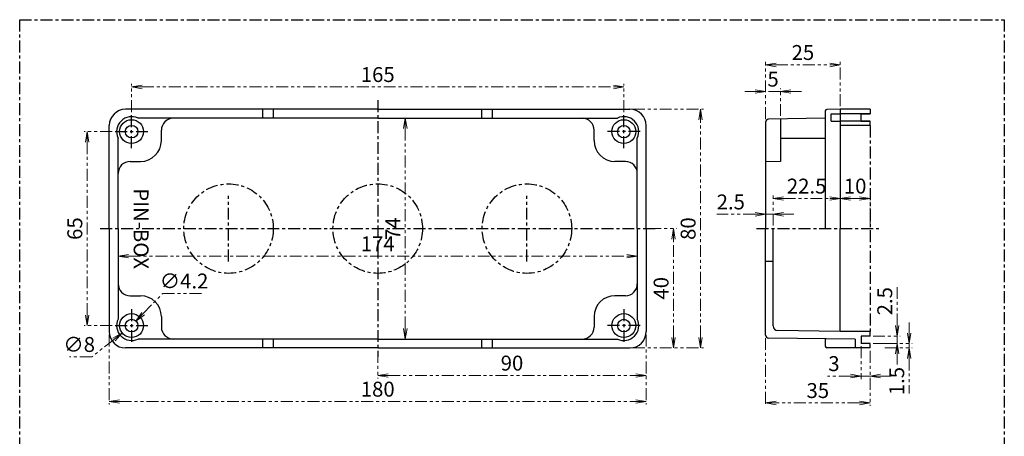
# Model space of a CAD drawing. Units: millimetres. Extents: x 280 to 1669, y 1456 to 1836.
# Drawn here: x 1339 to 1669, y 1686 to 1826 of the extents above; entities that cross this region are included whole.
import ezdxf

# ---------------------------------------------------------------- set-up
doc = ezdxf.new("R2010")
doc.units = ezdxf.units.MM
doc.linetypes.add('ACISOTGB', pattern=[9, 4, -1, 1, -1, 1, -1])
doc.linetypes.add('CENTER', pattern=[7, 4, -1, 1, -1])
doc.layers.add('CEN', color=6, linetype='CENTER')
doc.layers.add('GCON', color=3, linetype='Continuous')
doc.styles.get("Standard").update_dxf_attribs({"font": 'ISOCP.SHX', "bigfont": 'WHGTXT.SHX'})
doc.dimstyles.new('AM_ISO', dxfattribs={"dimtxt": 5, "dimasz": 3.5, "dimexe": 1, "dimexo": 1, "dimgap": 1, "dimtad": 1, "dimdsep": 46, "dimtxsty": 'Standard', "dimblk": 'OPEN', "dimcen": 0, "dimclrd": 3, "dimclre": 4, "dimclrt": 1, "dimazin": 2, "dimtp": 0.1, "dimtm": 0.1, "dimtfac": 0.71, "dimtmove": 0, "dimatfit": 3, "dimldrblk": 'OPEN', "dimfxl": 0, "dimlwd": 9, "dimlwe": 9, "dimarcsym": 0})
doc.dimstyles.new('AM_ISO$3', dxfattribs={"dimtxt": 5, "dimasz": 3.5, "dimexe": 1, "dimexo": 1, "dimgap": 1, "dimtad": 1, "dimtoh": 1, "dimdsep": 46, "dimtxsty": 'Standard', "dimblk": 'OPEN', "dimcen": 0, "dimclrd": 3, "dimclre": 4, "dimclrt": 1, "dimazin": 2, "dimtp": 0.1, "dimtm": 0.1, "dimtfac": 0.71, "dimtofl": 0, "dimtmove": 0, "dimatfit": 0, "dimldrblk": 'OPEN', "dimfxl": 0, "dimlwd": 9, "dimlwe": 9, "dimarcsym": 0})

# ---------------------------------------------------------------- blocks, each defined once
blk = doc.blocks.new('_Open')
at = {"color": 0, "linetype": 'ByBlock', "lineweight": -2}
for p, q in [((-1, 0.167), (0, 0)), ((-1, -0.167), (0, 0)), ((0, 0), (-1, 0))]:
    blk.add_line(p, q, dxfattribs=at)
blk = doc.blocks.new('*D86')
at = {"color": 4, "linetype": 'ACISOTGB', "lineweight": 9}
for p, q in [((1550.16, 1755.87), (1559.29, 1755.87)), ((1544.66, 1715.87), (1559.29, 1715.87))]:
    blk.add_line(p, q, dxfattribs=at)
at = {"color": 3, "linetype": 'ACISOTGB', "lineweight": 9}
blk.add_line((1558.29, 1719.37), (1558.29, 1752.37), dxfattribs=at)
at = {"layer": 'Defpoints', "color": 0, "linetype": 'ByBlock', "lineweight": -3}
for p in [(1549.16, 1755.87), (1558.29, 1755.87), (1543.66, 1715.87)]:
    blk.add_point(p, dxfattribs=at)
at = {"color": 3, "linetype": 'ByBlock', "lineweight": 9, "xscale": 3.5, "yscale": 3.5, "zscale": 3.5}
for p, rotation in [((1558.29, 1755.87), 90), ((1558.29, 1715.87), 270)]:
    blk.add_blockref('_Open', p, dxfattribs=dict(at, rotation=rotation))
at = {"color": 1, "linetype": 'ByBlock', "lineweight": -3, "insert": (1554.79, 1735.87), "char_height": 5, "attachment_point": 5, "rotation": 90}
blk.add_mtext('40', dxfattribs=at)
blk = doc.blocks.new('*D87')
at = {"color": 4, "linetype": 'ACISOTGB', "lineweight": 9}
for p, q in [((1544.66, 1795.87), (1568.34, 1795.87)), ((1544.66, 1715.87), (1568.34, 1715.87))]:
    blk.add_line(p, q, dxfattribs=at)
at = {"color": 3, "linetype": 'ACISOTGB', "lineweight": 9}
blk.add_line((1567.34, 1719.37), (1567.34, 1792.37), dxfattribs=at)
at = {"layer": 'Defpoints', "color": 0, "linetype": 'ByBlock', "lineweight": -3}
for p in [(1543.66, 1795.87), (1567.34, 1795.87), (1543.66, 1715.87)]:
    blk.add_point(p, dxfattribs=at)
at = {"color": 3, "linetype": 'ByBlock', "lineweight": 9, "xscale": 3.5, "yscale": 3.5, "zscale": 3.5}
for p, rotation in [((1567.34, 1795.87), 90), ((1567.34, 1715.87), 270)]:
    blk.add_blockref('_Open', p, dxfattribs=dict(at, rotation=rotation))
at = {"color": 1, "linetype": 'ByBlock', "lineweight": -3, "insert": (1563.84, 1755.87), "char_height": 5, "attachment_point": 5, "rotation": 90}
blk.add_mtext('80', dxfattribs=at)
blk = doc.blocks.new('*D88')
at = {"color": 4, "linetype": 'ACISOTGB', "lineweight": 9}
for p, q in [((1549.16, 1720.37), (1549.16, 1705.65)), ((1459.16, 1714.87), (1459.16, 1705.65))]:
    blk.add_line(p, q, dxfattribs=at)
at = {"color": 3, "linetype": 'ACISOTGB', "lineweight": 9}
blk.add_line((1462.66, 1706.65), (1545.66, 1706.65), dxfattribs=at)
at = {"layer": 'Defpoints', "color": 0, "linetype": 'ByBlock', "lineweight": -3}
for p in [(1549.16, 1721.37), (1459.16, 1715.87), (1549.16, 1706.65)]:
    blk.add_point(p, dxfattribs=at)
at = {"color": 3, "linetype": 'ByBlock', "lineweight": 9, "xscale": 3.5, "yscale": 3.5, "zscale": 3.5, "rotation": 180}
blk.add_blockref('_Open', (1459.16, 1706.65), dxfattribs=at)
at = {"color": 3, "linetype": 'ByBlock', "lineweight": 9, "xscale": 3.5, "yscale": 3.5, "zscale": 3.5}
blk.add_blockref('_Open', (1549.16, 1706.65), dxfattribs=at)
at = {"color": 1, "linetype": 'ByBlock', "lineweight": -3, "insert": (1504.16, 1710.15), "char_height": 5, "attachment_point": 5}
blk.add_mtext('90', dxfattribs=at)
blk = doc.blocks.new('*D89')
at = {"color": 4, "linetype": 'ACISOTGB', "lineweight": 9}
for p, q in [((1369.16, 1720.37), (1369.16, 1696.92)), ((1549.16, 1720.37), (1549.16, 1696.92))]:
    blk.add_line(p, q, dxfattribs=at)
at = {"color": 3, "linetype": 'ACISOTGB', "lineweight": 9}
blk.add_line((1372.66, 1697.92), (1545.66, 1697.92), dxfattribs=at)
at = {"layer": 'Defpoints', "color": 0, "linetype": 'ByBlock', "lineweight": -3}
for p in [(1369.16, 1721.37), (1549.16, 1721.37), (1549.16, 1697.92)]:
    blk.add_point(p, dxfattribs=at)
at = {"color": 3, "linetype": 'ByBlock', "lineweight": 9, "xscale": 3.5, "yscale": 3.5, "zscale": 3.5, "rotation": 180}
blk.add_blockref('_Open', (1369.16, 1697.92), dxfattribs=at)
at = {"color": 3, "linetype": 'ByBlock', "lineweight": 9, "xscale": 3.5, "yscale": 3.5, "zscale": 3.5}
blk.add_blockref('_Open', (1549.16, 1697.92), dxfattribs=at)
at = {"color": 1, "linetype": 'ByBlock', "lineweight": -3, "insert": (1459.16, 1701.42), "char_height": 5, "attachment_point": 5}
blk.add_mtext('180', dxfattribs=at)
blk = doc.blocks.new('*D90')
at = {"color": 4, "linetype": 'ACISOTGB', "lineweight": 9}
for p, q in [((1376.66, 1794.87), (1376.66, 1804.34)), ((1541.66, 1794.87), (1541.66, 1804.34))]:
    blk.add_line(p, q, dxfattribs=at)
at = {"color": 3, "linetype": 'ACISOTGB', "lineweight": 9}
blk.add_line((1380.16, 1803.34), (1538.16, 1803.34), dxfattribs=at)
at = {"layer": 'Defpoints', "color": 0, "linetype": 'ByBlock', "lineweight": -3}
for p in [(1541.66, 1803.34), (1376.66, 1793.87), (1541.66, 1793.87)]:
    blk.add_point(p, dxfattribs=at)
at = {"color": 3, "linetype": 'ByBlock', "lineweight": 9, "xscale": 3.5, "yscale": 3.5, "zscale": 3.5, "rotation": 180}
blk.add_blockref('_Open', (1376.66, 1803.34), dxfattribs=at)
at = {"color": 3, "linetype": 'ByBlock', "lineweight": 9, "xscale": 3.5, "yscale": 3.5, "zscale": 3.5}
blk.add_blockref('_Open', (1541.66, 1803.34), dxfattribs=at)
at = {"color": 1, "linetype": 'ByBlock', "lineweight": -3, "insert": (1459.16, 1806.84), "char_height": 5, "attachment_point": 5}
blk.add_mtext('165', dxfattribs=at)
blk = doc.blocks.new('*D91')
at = {"color": 4, "linetype": 'ACISOTGB', "lineweight": 9}
for p, q in [((1370.16, 1788.37), (1360.78, 1788.37)), ((1370.16, 1723.37), (1360.78, 1723.37))]:
    blk.add_line(p, q, dxfattribs=at)
at = {"color": 3, "linetype": 'ACISOTGB', "lineweight": 9}
blk.add_line((1361.78, 1784.87), (1361.78, 1726.87), dxfattribs=at)
at = {"layer": 'Defpoints', "color": 0, "linetype": 'ByBlock', "lineweight": -3}
for p in [(1371.16, 1788.37), (1361.78, 1723.37), (1371.16, 1723.37)]:
    blk.add_point(p, dxfattribs=at)
at = {"color": 3, "linetype": 'ByBlock', "lineweight": 9, "xscale": 3.5, "yscale": 3.5, "zscale": 3.5}
for p, rotation in [((1361.78, 1788.37), 90), ((1361.78, 1723.37), 270)]:
    blk.add_blockref('_Open', p, dxfattribs=dict(at, rotation=rotation))
at = {"color": 1, "linetype": 'ByBlock', "lineweight": -3, "insert": (1358.28, 1755.87), "char_height": 5, "attachment_point": 5, "rotation": 90}
blk.add_mtext('65', dxfattribs=at)
blk = doc.blocks.new('*D92')
at = {"color": 4, "linetype": 'ACISOTGB', "lineweight": 9}
for p, q in [((1372.16, 1738.37), (1372.16, 1747.61)), ((1546.16, 1738.37), (1546.16, 1747.61))]:
    blk.add_line(p, q, dxfattribs=at)
at = {"color": 3, "linetype": 'ACISOTGB', "lineweight": 9}
blk.add_line((1375.66, 1746.61), (1542.66, 1746.61), dxfattribs=at)
at = {"layer": 'Defpoints', "color": 0, "linetype": 'ByBlock', "lineweight": -3}
for p in [(1546.16, 1746.61), (1372.16, 1737.37), (1546.16, 1737.37)]:
    blk.add_point(p, dxfattribs=at)
at = {"color": 3, "linetype": 'ByBlock', "lineweight": 9, "xscale": 3.5, "yscale": 3.5, "zscale": 3.5, "rotation": 180}
blk.add_blockref('_Open', (1372.16, 1746.61), dxfattribs=at)
at = {"color": 3, "linetype": 'ByBlock', "lineweight": 9, "xscale": 3.5, "yscale": 3.5, "zscale": 3.5}
blk.add_blockref('_Open', (1546.16, 1746.61), dxfattribs=at)
at = {"color": 1, "linetype": 'ByBlock', "lineweight": -3, "insert": (1459.16, 1750.11), "char_height": 5, "attachment_point": 5}
blk.add_mtext('174', dxfattribs=at)
blk = doc.blocks.new('*D93')
at = {"color": 4, "linetype": 'ACISOTGB', "lineweight": 9}
for p, q in [((1460.16, 1792.87), (1469.39, 1792.87)), ((1460.16, 1718.87), (1469.39, 1718.87))]:
    blk.add_line(p, q, dxfattribs=at)
at = {"color": 3, "linetype": 'ACISOTGB', "lineweight": 9}
blk.add_line((1468.39, 1722.37), (1468.39, 1789.37), dxfattribs=at)
at = {"layer": 'Defpoints', "color": 0, "linetype": 'ByBlock', "lineweight": -3}
for p in [(1459.16, 1792.87), (1468.39, 1792.87), (1459.16, 1718.87)]:
    blk.add_point(p, dxfattribs=at)
at = {"color": 3, "linetype": 'ByBlock', "lineweight": 9, "xscale": 3.5, "yscale": 3.5, "zscale": 3.5}
for p, rotation in [((1468.39, 1792.87), 90), ((1468.39, 1718.87), 270)]:
    blk.add_blockref('_Open', p, dxfattribs=dict(at, rotation=rotation))
at = {"color": 1, "linetype": 'ByBlock', "lineweight": -3, "insert": (1464.89, 1755.87), "char_height": 5, "attachment_point": 5, "rotation": 90}
blk.add_mtext('74', dxfattribs=at)
blk = doc.blocks.new('*D113')
at = {"color": 3, "linetype": 'ACISOTGB', "lineweight": 9}
for p, q in [((1585.66, 1801.81), (1582.16, 1801.81)), ((1594.16, 1801.81), (1589.16, 1801.81)), ((1597.66, 1801.81), (1601.16, 1801.81))]:
    blk.add_line(p, q, dxfattribs=at)
at = {"color": 4, "linetype": 'ACISOTGB', "lineweight": 9}
for p, q in [((1589.16, 1792.54), (1589.16, 1802.81)), ((1594.16, 1793.61), (1594.16, 1802.81))]:
    blk.add_line(p, q, dxfattribs=at)
at = {"layer": 'Defpoints', "color": 0, "linetype": 'CENTER', "lineweight": -3}
for p in [(1589.16, 1801.81), (1594.16, 1792.61), (1589.16, 1791.54)]:
    blk.add_point(p, dxfattribs=at)
at = {"color": 3, "linetype": 'CENTER', "lineweight": 9, "xscale": 3.5, "yscale": 3.5, "zscale": 3.5}
blk.add_blockref('_Open', (1589.16, 1801.81), dxfattribs=at)
at = {"color": 3, "linetype": 'CENTER', "lineweight": 9, "xscale": 3.5, "yscale": 3.5, "zscale": 3.5, "rotation": 180}
blk.add_blockref('_Open', (1594.16, 1801.81), dxfattribs=at)
at = {"color": 1, "linetype": 'CENTER', "lineweight": -3, "insert": (1591.66, 1805.31), "char_height": 5, "attachment_point": 5}
blk.add_mtext('5', dxfattribs=at)
blk = doc.blocks.new('*D114')
at = {"color": 3, "linetype": 'ACISOTGB', "lineweight": 9}
for p, q in [((1585.66, 1760.66), (1572.83, 1760.66)), ((1591.66, 1760.66), (1589.16, 1760.66)), ((1595.16, 1760.66), (1598.66, 1760.66))]:
    blk.add_line(p, q, dxfattribs=at)
at = {"color": 4, "linetype": 'ACISOTGB', "lineweight": 9}
for p, q in [((1589.16, 1756.87), (1589.16, 1761.66)), ((1591.66, 1756.87), (1591.66, 1761.66))]:
    blk.add_line(p, q, dxfattribs=at)
at = {"layer": 'Defpoints', "color": 0, "linetype": 'CENTER', "lineweight": -3}
for p in [(1589.16, 1760.66), (1589.16, 1755.87), (1591.66, 1755.87)]:
    blk.add_point(p, dxfattribs=at)
at = {"color": 3, "linetype": 'CENTER', "lineweight": 9, "xscale": 3.5, "yscale": 3.5, "zscale": 3.5}
blk.add_blockref('_Open', (1589.16, 1760.66), dxfattribs=at)
at = {"color": 3, "linetype": 'CENTER', "lineweight": 9, "xscale": 3.5, "yscale": 3.5, "zscale": 3.5, "rotation": 180}
blk.add_blockref('_Open', (1591.66, 1760.66), dxfattribs=at)
at = {"color": 1, "linetype": 'CENTER', "lineweight": -3, "insert": (1577.49, 1764.16), "char_height": 5, "attachment_point": 5}
blk.add_mtext('2.5', dxfattribs=at)
blk = doc.blocks.new('*D115')
at = {"color": 4, "linetype": 'ACISOTGB', "lineweight": 9}
for p, q in [((1591.66, 1756.87), (1591.66, 1766.97)), ((1614.16, 1756.87), (1614.16, 1766.97))]:
    blk.add_line(p, q, dxfattribs=at)
at = {"color": 3, "linetype": 'ACISOTGB', "lineweight": 9}
blk.add_line((1595.16, 1765.97), (1610.66, 1765.97), dxfattribs=at)
at = {"layer": 'Defpoints', "color": 0, "linetype": 'CENTER', "lineweight": -3}
for p in [(1614.16, 1765.97), (1591.66, 1755.87), (1614.16, 1755.87)]:
    blk.add_point(p, dxfattribs=at)
at = {"color": 3, "linetype": 'CENTER', "lineweight": 9, "xscale": 3.5, "yscale": 3.5, "zscale": 3.5, "rotation": 180}
blk.add_blockref('_Open', (1591.66, 1765.97), dxfattribs=at)
at = {"color": 3, "linetype": 'CENTER', "lineweight": 9, "xscale": 3.5, "yscale": 3.5, "zscale": 3.5}
blk.add_blockref('_Open', (1614.16, 1765.97), dxfattribs=at)
at = {"color": 1, "linetype": 'CENTER', "lineweight": -3, "insert": (1602.91, 1769.47), "char_height": 5, "attachment_point": 5}
blk.add_mtext('22.5', dxfattribs=at)
blk = doc.blocks.new('*D116')
at = {"color": 3, "linetype": 'ACISOTGB', "lineweight": 9}
for p, q in [((1637.25, 1720.87), (1637.25, 1724.37)), ((1637.25, 1717.37), (1637.25, 1715.87)), ((1637.25, 1712.37), (1637.25, 1700.67))]:
    blk.add_line(p, q, dxfattribs=at)
at = {"color": 4, "linetype": 'ACISOTGB', "lineweight": 9}
for p, q in [((1629.16, 1717.37), (1638.25, 1717.37)), ((1629.16, 1715.87), (1638.25, 1715.87))]:
    blk.add_line(p, q, dxfattribs=at)
at = {"layer": 'Defpoints', "color": 0, "linetype": 'CENTER', "lineweight": -3}
for p in [(1628.16, 1717.37), (1628.16, 1715.87), (1637.25, 1715.87)]:
    blk.add_point(p, dxfattribs=at)
at = {"color": 3, "linetype": 'CENTER', "lineweight": 9, "xscale": 3.5, "yscale": 3.5, "zscale": 3.5}
for p, rotation in [((1637.25, 1717.37), 270), ((1637.25, 1715.87), 90)]:
    blk.add_blockref('_Open', p, dxfattribs=dict(at, rotation=rotation))
at = {"color": 1, "linetype": 'CENTER', "lineweight": -3, "insert": (1633.75, 1704.77), "char_height": 5, "attachment_point": 5, "rotation": 90}
blk.add_mtext('1.5', dxfattribs=at)
blk = doc.blocks.new('*D117')
at = {"color": 3, "linetype": 'ACISOTGB', "lineweight": 9}
for p, q in [((1633.25, 1723.37), (1633.25, 1736.21)), ((1633.25, 1717.37), (1633.25, 1719.87)), ((1633.25, 1713.87), (1633.25, 1710.37))]:
    blk.add_line(p, q, dxfattribs=at)
at = {"color": 4, "linetype": 'ACISOTGB', "lineweight": 9}
for p, q in [((1625.16, 1719.87), (1634.25, 1719.87)), ((1625.16, 1717.37), (1634.25, 1717.37))]:
    blk.add_line(p, q, dxfattribs=at)
at = {"layer": 'Defpoints', "color": 0, "linetype": 'CENTER', "lineweight": -3}
for p in [(1624.16, 1719.87), (1633.25, 1719.87), (1624.16, 1717.37)]:
    blk.add_point(p, dxfattribs=at)
at = {"color": 3, "linetype": 'CENTER', "lineweight": 9, "xscale": 3.5, "yscale": 3.5, "zscale": 3.5}
for p, rotation in [((1633.25, 1719.87), 270), ((1633.25, 1717.37), 90)]:
    blk.add_blockref('_Open', p, dxfattribs=dict(at, rotation=rotation))
at = {"color": 1, "linetype": 'CENTER', "lineweight": -3, "insert": (1629.75, 1731.54), "char_height": 5, "attachment_point": 5, "rotation": 90}
blk.add_mtext('2.5', dxfattribs=at)
blk = doc.blocks.new('*D118')
at = {"color": 4, "linetype": 'ACISOTGB', "lineweight": 9}
for p, q in [((1621.16, 1716.43), (1621.16, 1705.47)), ((1624.16, 1714.87), (1624.16, 1705.47))]:
    blk.add_line(p, q, dxfattribs=at)
at = {"color": 3, "linetype": 'ACISOTGB', "lineweight": 9}
for p, q in [((1617.66, 1706.47), (1609.95, 1706.47)), ((1624.16, 1706.47), (1621.16, 1706.47)), ((1627.66, 1706.47), (1631.16, 1706.47))]:
    blk.add_line(p, q, dxfattribs=at)
at = {"layer": 'Defpoints', "color": 0, "linetype": 'CENTER', "lineweight": -3}
for p in [(1621.16, 1717.43), (1624.16, 1715.87), (1621.16, 1706.47)]:
    blk.add_point(p, dxfattribs=at)
at = {"color": 3, "linetype": 'CENTER', "lineweight": 9, "xscale": 3.5, "yscale": 3.5, "zscale": 3.5}
blk.add_blockref('_Open', (1621.16, 1706.47), dxfattribs=at)
at = {"color": 3, "linetype": 'CENTER', "lineweight": 9, "xscale": 3.5, "yscale": 3.5, "zscale": 3.5, "rotation": 180}
blk.add_blockref('_Open', (1624.16, 1706.47), dxfattribs=at)
at = {"color": 1, "linetype": 'CENTER', "lineweight": -3, "insert": (1612.06, 1709.97), "char_height": 5, "attachment_point": 5}
blk.add_mtext('3', dxfattribs=at)
blk = doc.blocks.new('*D119')
at = {"color": 4, "linetype": 'ACISOTGB', "lineweight": 9}
for p, q in [((1589.16, 1719.21), (1589.16, 1696.45)), ((1624.16, 1714.87), (1624.16, 1696.45))]:
    blk.add_line(p, q, dxfattribs=at)
at = {"color": 3, "linetype": 'ACISOTGB', "lineweight": 9}
blk.add_line((1620.66, 1697.45), (1592.66, 1697.45), dxfattribs=at)
at = {"layer": 'Defpoints', "color": 0, "linetype": 'CENTER', "lineweight": -3}
for p in [(1589.16, 1720.21), (1624.16, 1715.87), (1589.16, 1697.45)]:
    blk.add_point(p, dxfattribs=at)
at = {"color": 3, "linetype": 'CENTER', "lineweight": 9, "xscale": 3.5, "yscale": 3.5, "zscale": 3.5, "rotation": 180}
blk.add_blockref('_Open', (1589.16, 1697.45), dxfattribs=at)
at = {"color": 3, "linetype": 'CENTER', "lineweight": 9, "xscale": 3.5, "yscale": 3.5, "zscale": 3.5}
blk.add_blockref('_Open', (1624.16, 1697.45), dxfattribs=at)
at = {"color": 1, "linetype": 'CENTER', "lineweight": -3, "insert": (1606.66, 1700.95), "char_height": 5, "attachment_point": 5}
blk.add_mtext('35', dxfattribs=at)
blk = doc.blocks.new('*D120')
at = {"color": 4, "linetype": 'ACISOTGB', "lineweight": 9}
for p, q in [((1614.16, 1756.87), (1614.16, 1766.97)), ((1624.16, 1756.87), (1624.16, 1766.97))]:
    blk.add_line(p, q, dxfattribs=at)
at = {"color": 3, "linetype": 'ACISOTGB', "lineweight": 9}
blk.add_line((1617.66, 1765.97), (1620.66, 1765.97), dxfattribs=at)
at = {"layer": 'Defpoints', "color": 0, "linetype": 'CENTER', "lineweight": -3}
for p in [(1624.16, 1765.97), (1614.16, 1755.87), (1624.16, 1755.87)]:
    blk.add_point(p, dxfattribs=at)
at = {"color": 3, "linetype": 'CENTER', "lineweight": 9, "xscale": 3.5, "yscale": 3.5, "zscale": 3.5, "rotation": 180}
blk.add_blockref('_Open', (1614.16, 1765.97), dxfattribs=at)
at = {"color": 3, "linetype": 'CENTER', "lineweight": 9, "xscale": 3.5, "yscale": 3.5, "zscale": 3.5}
blk.add_blockref('_Open', (1624.16, 1765.97), dxfattribs=at)
at = {"color": 1, "linetype": 'CENTER', "lineweight": -3, "insert": (1619.16, 1769.47), "char_height": 5, "attachment_point": 5}
blk.add_mtext('10', dxfattribs=at)
blk = doc.blocks.new('*D121')
at = {"color": 4, "linetype": 'ACISOTGB', "lineweight": 9}
for p, q in [((1589.16, 1792.54), (1589.16, 1811.72)), ((1614.16, 1796.87), (1614.16, 1811.72))]:
    blk.add_line(p, q, dxfattribs=at)
at = {"color": 3, "linetype": 'ACISOTGB', "lineweight": 9}
blk.add_line((1592.66, 1810.72), (1610.66, 1810.72), dxfattribs=at)
at = {"layer": 'Defpoints', "color": 0, "linetype": 'CENTER', "lineweight": -3}
for p in [(1614.16, 1810.72), (1614.16, 1795.87), (1589.16, 1791.54)]:
    blk.add_point(p, dxfattribs=at)
at = {"color": 3, "linetype": 'CENTER', "lineweight": 9, "xscale": 3.5, "yscale": 3.5, "zscale": 3.5, "rotation": 180}
blk.add_blockref('_Open', (1589.16, 1810.72), dxfattribs=at)
at = {"color": 3, "linetype": 'CENTER', "lineweight": 9, "xscale": 3.5, "yscale": 3.5, "zscale": 3.5}
blk.add_blockref('_Open', (1614.16, 1810.72), dxfattribs=at)
at = {"color": 1, "linetype": 'CENTER', "lineweight": -3, "insert": (1601.66, 1814.23), "char_height": 5, "attachment_point": 5}
blk.add_mtext('25', dxfattribs=at)
blk = doc.blocks.new('*D122')
at = {"color": 3, "linetype": 'ACISOTGB', "lineweight": 9}
for p, q in [((1370.77, 1718.74), (1363.35, 1712.9)), ((1363.35, 1712.9), (1355.85, 1712.9))]:
    blk.add_line(p, q, dxfattribs=at)
at = {"layer": 'Defpoints', "color": 0, "linetype": 'CENTER', "lineweight": -3}
for p in [(1379.81, 1725.85), (1373.52, 1720.9)]:
    blk.add_point(p, dxfattribs=at)
at = {"color": 3, "linetype": 'CENTER', "lineweight": 9, "xscale": 3.5, "yscale": 3.5, "zscale": 3.5, "rotation": 38.18950466155365}
blk.add_blockref('_Open', (1373.52, 1720.9), dxfattribs=at)
at = {"color": 1, "linetype": 'CENTER', "lineweight": -3, "insert": (1359.1, 1716.4), "char_height": 5, "attachment_point": 5}
blk.add_mtext('∅8', dxfattribs=at)
blk = doc.blocks.new('*D123')
at = {"color": 3, "linetype": 'ACISOTGB', "lineweight": 9}
for p, q in [((1380.55, 1727.4), (1387.1, 1734.17)), ((1387.1, 1734.17), (1400.4, 1734.17))]:
    blk.add_line(p, q, dxfattribs=at)
at = {"layer": 'Defpoints', "color": 0, "linetype": 'CENTER', "lineweight": -3}
for p in [(1378.12, 1724.88), (1375.2, 1721.87)]:
    blk.add_point(p, dxfattribs=at)
at = {"color": 3, "linetype": 'CENTER', "lineweight": 9, "xscale": 3.5, "yscale": 3.5, "zscale": 3.5, "rotation": 225.9695647976143}
blk.add_blockref('_Open', (1378.12, 1724.88), dxfattribs=at)
at = {"color": 1, "linetype": 'CENTER', "lineweight": -3, "insert": (1394.25, 1737.67), "char_height": 5, "attachment_point": 5}
blk.add_mtext('∅4.2', dxfattribs=at)

msp = doc.modelspace()

# ---------------------------------------------------------------- linework, layer by layer
at = {"color": 1, "linetype": 'CENTER', "lineweight": -3}
for p, q in [((1459.161, 1798.875), (1459.161, 1712.875)), ((1409.161, 1744.875), (1409.161, 1766.875)), ((1509.161, 1744.875), (1509.161, 1766.875)), ((1366.161, 1755.875), (1552.161, 1755.875)), ((1586.161, 1755.875), (1627.161, 1755.875))]:
    msp.add_line(p, q, dxfattribs=at)
at = {"color": 0, "linetype": 'ByBlock', "lineweight": -3}
for p, q in [((1459.161, 1795.875), (1374.661, 1795.875)), ((1459.161, 1795.875), (1543.661, 1795.875)), ((1609.161, 1795.296), (1609.161, 1755.875)), ((1614.161, 1795.875), (1609.652, 1795.796)), ((1614.161, 1795.875), (1614.161, 1755.875)), ((1624.161, 1795.875), (1614.161, 1795.875)), ((1624.161, 1795.875), (1624.161, 1794.375)), ((1459.161, 1792.875), (1378.841, 1792.875)), ((1459.161, 1792.875), (1539.482, 1792.875)), ((1609.161, 1792.875), (1590.143, 1792.543)), ((1594.161, 1792.613), (1594.161, 1778.375)), ((1624.161, 1794.375), (1614.161, 1794.375)), ((1369.161, 1755.875), (1369.161, 1790.375)), ((1386.661, 1785.375), (1386.661, 1788.875)), ((1531.661, 1785.375), (1531.661, 1788.875)), ((1549.161, 1755.875), (1549.161, 1790.375)), ((1589.161, 1791.543), (1589.161, 1755.875)), ((1624.161, 1791.875), (1614.161, 1791.875)), ((1624.161, 1790.375), (1614.161, 1790.375)), ((1372.161, 1755.875), (1372.161, 1786.195)), ((1546.161, 1755.875), (1546.161, 1786.195)), ((1594.161, 1786.195), (1609.161, 1786.195)), ((1376.161, 1778.375), (1379.661, 1778.375)), ((1542.161, 1778.375), (1538.661, 1778.375)), ((1594.161, 1778.375), (1589.161, 1778.288)), ((1369.161, 1755.875), (1369.161, 1721.375)), ((1372.161, 1755.875), (1372.161, 1725.554)), ((1546.161, 1755.875), (1546.161, 1725.554)), ((1549.161, 1755.875), (1549.161, 1721.375)), ((1589.161, 1720.207), (1589.161, 1755.875)), ((1591.661, 1723.242), (1591.661, 1755.875)), ((1614.161, 1721.375), (1614.161, 1755.875)), ((1376.161, 1733.375), (1379.661, 1733.375)), ((1542.161, 1733.375), (1538.661, 1733.375)), ((1386.661, 1726.375), (1386.661, 1722.875)), ((1531.661, 1726.375), (1531.661, 1722.875)), ((1614.161, 1721.375), (1593.135, 1721.742)), ((1624.161, 1721.375), (1614.161, 1721.375)), ((1459.161, 1718.875), (1378.841, 1718.875)), ((1459.161, 1718.875), (1539.482, 1718.875)), ((1619.161, 1718.788), (1590.143, 1719.207)), ((1609.161, 1718.875), (1609.161, 1716.462)), ((1619.161, 1718.788), (1619.161, 1716.375)), ((1624.161, 1715.875), (1624.161, 1717.375)), ((1459.161, 1715.875), (1374.661, 1715.875)), ((1459.161, 1715.875), (1543.661, 1715.875)), ((1619.661, 1715.875), (1609.652, 1715.962)), ((1624.161, 1715.875), (1619.661, 1715.875))]:
    msp.add_line(p, q, dxfattribs=at)
at = {"color": 0, "linetype": 'CENTER', "lineweight": -3}
for p, q in [((1420.682, 1792.875), (1420.682, 1795.875)), ((1424.22, 1792.875), (1424.22, 1795.875)), ((1494.102, 1792.875), (1494.102, 1795.875)), ((1497.641, 1792.875), (1497.641, 1795.875)), ((1611.161, 1794.323), (1614.161, 1794.375)), ((1611.161, 1791.927), (1611.161, 1794.323)), ((1611.161, 1791.927), (1614.161, 1791.875)), ((1621.161, 1794.323), (1624.161, 1794.375)), ((1621.161, 1791.927), (1621.161, 1794.323)), ((1621.161, 1791.927), (1624.161, 1791.875)), ((1624.161, 1790.375), (1624.161, 1791.875)), ((1624.161, 1790.375), (1624.161, 1721.375)), ((1624.161, 1719.875), (1621.161, 1719.823)), ((1621.161, 1719.823), (1621.161, 1717.427)), ((1624.161, 1719.875), (1624.161, 1721.375)), ((1420.682, 1715.875), (1420.682, 1718.875)), ((1424.22, 1715.875), (1424.22, 1718.875)), ((1494.102, 1715.875), (1494.102, 1718.875)), ((1497.641, 1715.875), (1497.641, 1718.875)), ((1624.161, 1717.375), (1621.161, 1717.427))]:
    msp.add_line(p, q, dxfattribs=at)
at = {"color": 5, "linetype": 'CENTER', "lineweight": -3}
msp.add_lwpolyline([(1339.161, 1825.875), (1669.161, 1825.875), (1669.161, 1485.875), (1339.161, 1485.875)], close=True, dxfattribs=at)
at = {"color": 0, "linetype": 'ByBlock', "lineweight": -3}
for centre, radius in [((1376.661, 1788.375), 4), ((1541.661, 1788.375), 4), ((1376.661, 1788.375), 2.1), ((1541.661, 1788.375), 2.1), ((1376.661, 1723.375), 4), ((1541.661, 1723.375), 4), ((1376.661, 1723.375), 2.1), ((1541.661, 1723.375), 2.1)]:
    msp.add_circle(centre, radius, dxfattribs=at)
at = {"color": 5, "linetype": 'CENTER', "lineweight": -3}
for centre in [(1409.161, 1755.875), (1459.161, 1755.875), (1509.161, 1755.875)]:
    msp.add_circle(centre, 15, dxfattribs=at)
at = {"color": 0, "linetype": 'ByBlock', "lineweight": -3}
for centre, radius, start, end in [((1374.661, 1790.375), 5.5, 90, 180), ((1543.661, 1790.375), 5.5, 0, 90), ((1609.661, 1795.296), 0.5, 91, 180), ((1376.661, 1788.375), 5, 64.15807, 205.84193), ((1390.661, 1788.875), 4, 90, 180), ((1527.661, 1788.875), 4, 0, 90), ((1541.661, 1788.375), 5, 334.15807, 115.84193), ((1590.161, 1791.543), 1, 91, 180), ((1379.661, 1785.375), 7, 270, 0), ((1538.661, 1785.375), 7, 180, 270), ((1376.161, 1774.375), 4, 90, 180), ((1542.161, 1774.375), 4, 0, 90), ((1376.161, 1737.375), 4, 180, 270), ((1542.161, 1737.375), 4, 270, 0), ((1379.661, 1726.375), 7, 0, 90), ((1538.661, 1726.375), 7, 90, 180), ((1376.661, 1723.375), 5, 154.15807, 295.84193), ((1390.661, 1722.875), 4, 180, 270), ((1527.661, 1722.875), 4, 270, 360), ((1541.661, 1723.375), 5, 244.15807, 25.84193), ((1593.161, 1723.242), 1.5, 180, 269), ((1374.661, 1721.375), 5.5, 180, 270), ((1543.661, 1721.375), 5.5, 270, 0), ((1590.161, 1720.207), 1, 180, 269), ((1609.661, 1716.462), 0.5, 180, 269), ((1619.661, 1716.375), 0.5, 180, 270)]:
    msp.add_arc(centre, radius, start, end, dxfattribs=at)
at = {"layer": 'CEN'}
for p, q in [((1376.661, 1782.875), (1376.661, 1793.875)), ((1541.661, 1782.875), (1541.661, 1793.875)), ((1371.161, 1788.375), (1382.161, 1788.375)), ((1547.161, 1788.375), (1536.161, 1788.375)), ((1376.661, 1728.875), (1376.661, 1717.875)), ((1541.661, 1728.875), (1541.661, 1717.875)), ((1371.161, 1723.375), (1382.161, 1723.375)), ((1547.161, 1723.375), (1536.161, 1723.375))]:
    msp.add_line(p, q, dxfattribs=at)
at = {"layer": 'GCON', "color": 3, "linetype": 'Continuous'}
msp.add_line((1591.361, 1744.875), (1589.161, 1744.875), dxfattribs=at)

# ---------------------------------------------------------------- texts
at = {"color": 6, "linetype": 'CENTER', "lineweight": -3, "insert": (1379.859, 1755.86), "char_height": 5, "attachment_point": 5, "rotation": 270}
msp.add_mtext('{\\f@HYdnkB|b0|i0|c129|p18;PIN-BOX}', dxfattribs=at)

# ---------------------------------------------------------------- dimensions: what is measured, and where the dimension line sits
at = {"color": 0, "linetype": 'CENTER', "lineweight": -3}
for base, p1, p2, picture, middle in [((1614.161, 1810.725), (1589.161, 1791.543), (1614.161, 1795.875), '*D121', (1601.661, 1814.225)), ((1624.161, 1765.967), (1614.161, 1755.875), (1624.161, 1755.875), '*D120', (1619.161, 1769.467))]:
    dim = msp.add_linear_dim(base=base, p1=p1, p2=p2, dimstyle='AM_ISO', dxfattribs=at)
    dim.commit()
    dim.dimension.update_dxf_attribs({"geometry": picture, "text_midpoint": middle})
at = {"color": 0, "linetype": 'ByBlock', "lineweight": -3}
for base, p1, p2, picture, middle in [((1541.661, 1803.343), (1376.661, 1793.875), (1541.661, 1793.875), '*D90', (1459.161, 1806.843)), ((1546.161, 1746.605), (1372.161, 1737.375), (1546.161, 1737.375), '*D92', (1459.161, 1750.105)), ((1549.161, 1697.919), (1369.161, 1721.375), (1549.161, 1721.375), '*D89', (1459.161, 1701.419)), ((1549.161, 1706.647), (1459.161, 1715.875), (1549.161, 1721.375), '*D88', (1504.161, 1710.147))]:
    dim = msp.add_linear_dim(base=base, p1=p1, p2=p2, dimstyle='AM_ISO', dxfattribs=at)
    dim.commit()
    dim.dimension.update_dxf_attribs({"geometry": picture, "text_midpoint": middle})
at = {"color": 0, "linetype": 'CENTER', "lineweight": -3}
for base, p1, p2, angle, picture, middle in [((1589.161, 1801.81), (1594.161, 1792.613), (1589.161, 1791.543), 180, '*D113', (1591.661, 1805.31)), ((1614.161, 1765.967), (1591.661, 1755.875), (1614.161, 1755.875), 180, '*D115', (1602.911, 1769.467)), ((1589.161, 1760.657), (1591.661, 1755.875), (1589.161, 1755.875), 180, '*D114', (1577.494, 1764.157)), ((1633.248, 1719.875), (1624.161, 1717.375), (1624.161, 1719.875), 90, '*D117', (1629.748, 1731.542)), ((1637.248, 1715.875), (1628.161, 1717.375), (1628.161, 1715.875), 90, '*D116', (1633.748, 1704.771)), ((1589.161, 1697.453), (1624.161, 1715.875), (1589.161, 1720.207), 180, '*D119', (1606.661, 1700.953)), ((1621.161, 1706.469), (1624.161, 1715.875), (1621.161, 1717.427), 180, '*D118', (1612.057, 1709.969))]:
    dim = msp.add_linear_dim(base=base, p1=p1, p2=p2, angle=angle, dimstyle='AM_ISO', dxfattribs=at)
    dim.commit()
    dim.dimension.update_dxf_attribs({"geometry": picture, "text_midpoint": middle})
at = {"color": 0, "linetype": 'ByBlock', "lineweight": -3}
for base, p1, p2, picture, middle in [((1567.336, 1795.875), (1543.661, 1715.875), (1543.661, 1795.875), '*D87', (1563.836, 1755.875)), ((1468.386, 1792.875), (1459.161, 1718.875), (1459.161, 1792.875), '*D93', (1464.886, 1755.875)), ((1361.782, 1723.375), (1371.161, 1788.375), (1371.161, 1723.375), '*D91', (1358.282, 1755.875)), ((1558.291, 1755.875), (1543.661, 1715.875), (1549.161, 1755.875), '*D86', (1554.791, 1735.875))]:
    dim = msp.add_linear_dim(base=base, p1=p1, p2=p2, angle=90, dimstyle='AM_ISO', dxfattribs=at)
    dim.commit()
    dim.dimension.update_dxf_attribs({"geometry": picture, "text_midpoint": middle})
at = {"color": 0, "linetype": 'CENTER', "lineweight": -3}
for p1, p2, picture, middle in [((1375.202, 1721.865), (1378.121, 1724.885), '*D123', (1394.25, 1734.173)), ((1379.805, 1725.848), (1373.518, 1720.902), '*D122', (1359.098, 1712.902))]:
    dim = msp.add_diameter_dim_2p(p1=p1, p2=p2, dimstyle='AM_ISO$3', dxfattribs=at)
    dim.commit()
    dim.dimension.update_dxf_attribs({"geometry": picture, "text_midpoint": middle, "dimtype": 163})

doc.saveas('drawing.dxf')
